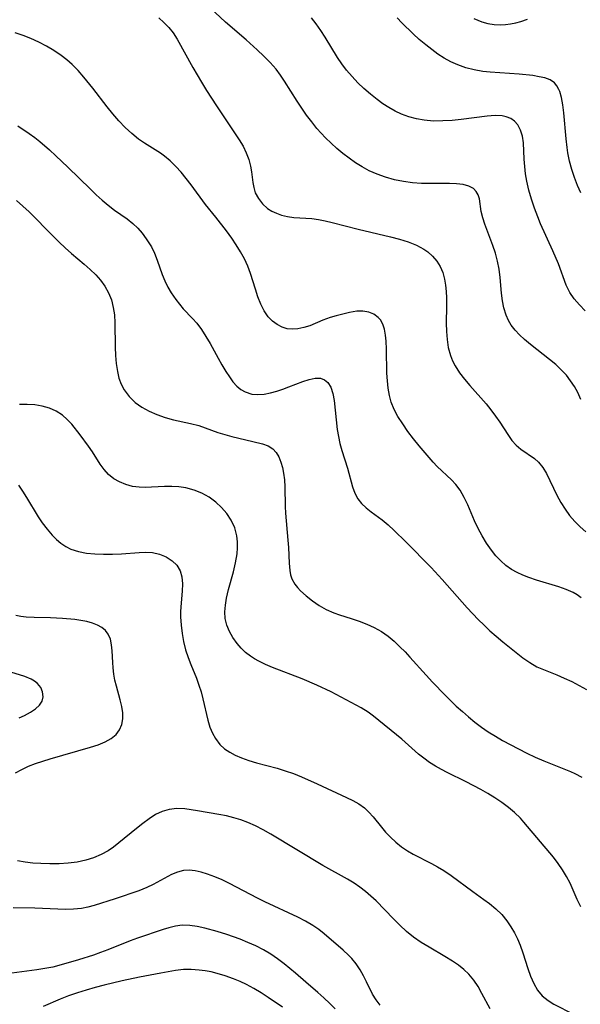
# Model space of a CAD drawing. Extents: x 2081422 to 2084975, y 3167873 to 3174705.
# Drawn here: x 2081891 to 2082008, y 3168745 to 3168949 of the extents above; entities that cross this region are included whole.
import ezdxf

# ---------------------------------------------------------------- set-up
doc = ezdxf.new("R2010")
doc.units = 0

msp = doc.modelspace()

# ---------------------------------------------------------------- linework, layer by layer
at = {"layer": 'Unknown_Line_Type', "color": 0}
for points in [[(2082007.84, 3168870.47, 2322), (2082007.2, 3168871.91, 2322), (2082006.5, 3168873.15, 2322), (2082005.71, 3168874.35, 2322), (2082004.82, 3168875.48, 2322), (2082003.84, 3168876.56, 2322), (2082002.63, 3168877.71, 2322), (2082001.34, 3168878.8, 2322), (2081997.36, 3168881.91, 2322), (2081996.09, 3168882.96, 2322), (2081995.09, 3168883.89, 2322), (2081994.16, 3168884.87, 2322), (2081993.35, 3168885.9, 2322), (2081992.74, 3168886.91, 2322), (2081992.25, 3168887.98, 2322), (2081991.8, 3168889.49, 2322), (2081991.52, 3168891, 2322), (2081991.32, 3168892.56, 2322), (2081991.01, 3168895.84, 2322), (2081990.81, 3168897.54, 2322), (2081990.5, 3168899.21, 2322), (2081990.04, 3168900.87, 2322), (2081989.49, 3168902.48, 2322), (2081987.84, 3168906.92, 2322), (2081987.41, 3168908.28, 2322), (2081987.11, 3168909.58, 2322), (2081986.7, 3168912.19, 2322), (2081986.44, 3168913.01, 2322), (2081986.05, 3168913.74, 2322), (2081985.5, 3168914.33, 2322), (2081984.54, 3168914.87, 2322), (2081983.34, 3168915.19, 2322), (2081981.97, 3168915.36, 2322), (2081980.48, 3168915.42, 2322), (2081976.18, 3168915.4, 2322), (2081974.68, 3168915.43, 2322), (2081972.78, 3168915.57, 2322), (2081970.89, 3168915.82, 2322), (2081969, 3168916.19, 2322), (2081967.15, 3168916.69, 2322), (2081965.41, 3168917.31, 2322), (2081963.73, 3168918.06, 2322), (2081962.3, 3168918.84, 2322), (2081960.92, 3168919.71, 2322), (2081959.57, 3168920.64, 2322), (2081958.27, 3168921.64, 2322), (2081957, 3168922.7, 2322), (2081955.81, 3168923.77, 2322), (2081954.66, 3168924.9, 2322), (2081953.75, 3168925.85, 2322), (2081952.87, 3168926.84, 2322), (2081951.77, 3168928.21, 2322), (2081950.72, 3168929.63, 2322), (2081949.71, 3168931.08, 2322), (2081948.74, 3168932.55, 2322), (2081946.13, 3168936.67, 2322), (2081945.27, 3168937.95, 2322), (2081944.34, 3168939.18, 2322), (2081943.12, 3168940.58, 2322), (2081941.81, 3168941.91, 2322), (2081940.45, 3168943.2, 2322), (2081938.1, 3168945.31, 2322), (2081933.85, 3168948.98, 2322), (2081930.6, 3168951.99, 2322)], [(2081919.92, 3168949.87, 2320), (2081921, 3168948.92, 2320), (2081921.99, 3168947.87, 2320), (2081922.89, 3168946.75, 2320), (2081923.76, 3168945.42, 2320), (2081927.04, 3168939.52, 2320), (2081928.84, 3168936.47, 2320), (2081929.88, 3168934.79, 2320), (2081931.94, 3168931.6, 2320), (2081936.69, 3168924.47, 2320), (2081937.47, 3168923.14, 2320), (2081938.13, 3168921.79, 2320), (2081938.67, 3168920.41, 2320), (2081939.05, 3168919.03, 2320), (2081939.24, 3168917.86, 2320), (2081939.5, 3168915.61, 2320), (2081939.7, 3168914.54, 2320), (2081940.03, 3168913.48, 2320), (2081940.67, 3168912.26, 2320), (2081941.52, 3168911.16, 2320), (2081942.57, 3168910.23, 2320), (2081943.47, 3168909.66, 2320), (2081944.44, 3168909.2, 2320), (2081945.47, 3168908.83, 2320), (2081946.73, 3168908.54, 2320), (2081948.02, 3168908.35, 2320), (2081949.33, 3168908.24, 2320), (2081951.78, 3168908.09, 2320), (2081953.17, 3168907.9, 2320), (2081954.59, 3168907.61, 2320), (2081956.03, 3168907.27, 2320), (2081961.44, 3168905.88, 2320), (2081968.2, 3168904.31, 2320), (2081970.08, 3168903.81, 2320), (2081971.89, 3168903.25, 2320), (2081973.6, 3168902.57, 2320), (2081975.16, 3168901.73, 2320), (2081975.96, 3168901.17, 2320), (2081976.95, 3168900.27, 2320), (2081977.81, 3168899.24, 2320), (2081978.52, 3168898.12, 2320), (2081979.07, 3168896.89, 2320), (2081979.46, 3168895.5, 2320), (2081979.67, 3168894.23, 2320), (2081979.79, 3168892.93, 2320), (2081979.84, 3168891.59, 2320), (2081979.85, 3168889.86, 2320), (2081979.81, 3168886.35, 2320), (2081979.84, 3168884.61, 2320), (2081979.97, 3168882.9, 2320), (2081980.23, 3168881.23, 2320), (2081980.66, 3168879.63, 2320), (2081981.1, 3168878.5, 2320), (2081981.66, 3168877.43, 2320), (2081982.56, 3168876.02, 2320), (2081983.58, 3168874.68, 2320), (2081984.68, 3168873.38, 2320), (2081988.1, 3168869.52, 2320), (2081989.12, 3168868.26, 2320), (2081990.07, 3168866.99, 2320), (2081990.97, 3168865.73, 2320), (2081992.6, 3168863.16, 2320), (2081993.46, 3168861.93, 2320), (2081994.35, 3168860.96, 2320), (2081995.34, 3168860.11, 2320), (2081998.17, 3168858.15, 2320), (2081999.02, 3168857.39, 2320), (2081999.89, 3168856.29, 2320), (2082000.65, 3168855.01, 2320), (2082002.84, 3168850.52, 2320), (2082003.68, 3168848.98, 2320), (2082004.55, 3168847.62, 2320), (2082005.51, 3168846.31, 2320), (2082006.56, 3168845.07, 2320), (2082007.69, 3168843.92, 2320), (2082008.91, 3168842.87, 2320)], [(2082008.73, 3168888.92, 2324), (2082007.54, 3168890.12, 2324), (2082006.45, 3168891.37, 2324), (2082005.54, 3168892.71, 2324), (2082004.81, 3168894.24, 2324), (2082003.15, 3168898.67, 2324), (2082002, 3168901.37, 2324), (2081999.46, 3168906.99, 2324), (2081998.86, 3168908.43, 2324), (2081998.16, 3168910.27, 2324), (2081997.53, 3168912.13, 2324), (2081997, 3168914.01, 2324), (2081996.58, 3168915.9, 2324), (2081996.34, 3168917.44, 2324), (2081996.17, 3168918.96, 2324), (2081996.05, 3168920.46, 2324), (2081995.87, 3168923.85, 2324), (2081995.67, 3168925.25, 2324), (2081995.3, 3168926.53, 2324), (2081994.72, 3168927.64, 2324), (2081994.05, 3168928.37, 2324), (2081993.23, 3168928.93, 2324), (2081992.29, 3168929.3, 2324), (2081991.46, 3168929.46, 2324), (2081989.96, 3168929.53, 2324), (2081988.33, 3168929.42, 2324), (2081982.93, 3168928.72, 2324), (2081981, 3168928.52, 2324), (2081979.06, 3168928.41, 2324), (2081977.12, 3168928.4, 2324), (2081975.21, 3168928.56, 2324), (2081973.6, 3168928.84, 2324), (2081972.03, 3168929.27, 2324), (2081970.51, 3168929.84, 2324), (2081969.17, 3168930.47, 2324), (2081967.87, 3168931.2, 2324), (2081966.61, 3168932, 2324), (2081965.39, 3168932.88, 2324), (2081964, 3168933.98, 2324), (2081962.66, 3168935.15, 2324), (2081961.37, 3168936.38, 2324), (2081960.17, 3168937.64, 2324), (2081959.05, 3168938.97, 2324), (2081958.08, 3168940.28, 2324), (2081957.17, 3168941.65, 2324), (2081954.57, 3168945.86, 2324), (2081953.66, 3168947.25, 2324), (2081952.7, 3168948.6, 2324), (2081951.7, 3168949.9, 2324)], [(2082007.85, 3168913.43, 2326), (2082007.13, 3168914.99, 2326), (2082006.49, 3168916.62, 2326), (2082005.95, 3168918.3, 2326), (2082005.49, 3168920.03, 2326), (2082005.14, 3168921.78, 2326), (2082004.97, 3168922.89, 2326), (2082004.76, 3168924.72, 2326), (2082004.29, 3168930.08, 2326), (2082004.09, 3168931.74, 2326), (2082003.81, 3168933.28, 2326), (2082003.46, 3168934.52, 2326), (2082003.28, 3168934.98, 2326), (2082002.87, 3168935.73, 2326), (2082002.35, 3168936.36, 2326), (2082001.45, 3168936.96, 2326), (2082000.37, 3168937.36, 2326), (2081999.18, 3168937.63, 2326), (2081997.87, 3168937.85, 2326), (2081994.99, 3168938.16, 2326), (2081988.95, 3168938.56, 2326), (2081987.44, 3168938.73, 2326), (2081985.65, 3168939.05, 2326), (2081983.89, 3168939.5, 2326), (2081982.19, 3168940.09, 2326), (2081980.76, 3168940.75, 2326), (2081979.39, 3168941.51, 2326), (2081978.05, 3168942.35, 2326), (2081976.77, 3168943.27, 2326), (2081975.52, 3168944.24, 2326), (2081974.19, 3168945.38, 2326), (2081972.91, 3168946.56, 2326), (2081970.53, 3168948.87, 2326), (2081969.58, 3168949.91, 2326)], [(2081985.55, 3168949.73, 2328), (2081987.18, 3168949.05, 2328), (2081988.46, 3168948.7, 2328), (2081989.76, 3168948.49, 2328), (2081991.07, 3168948.44, 2328), (2081992.14, 3168948.5, 2328), (2081993.22, 3168948.65, 2328), (2081994.29, 3168948.86, 2328), (2081995.34, 3168949.13, 2328), (2081996.74, 3168949.6, 2328)], [(2082007.89, 3168829.17, 2318), (2082007.06, 3168829.75, 2318), (2082006.21, 3168830.27, 2318), (2082004.79, 3168830.9, 2318), (2082003.26, 3168831.42, 2318), (2081998.57, 3168832.86, 2318), (2081996.99, 3168833.4, 2318), (2081995.76, 3168833.89, 2318), (2081994.56, 3168834.44, 2318), (2081993.41, 3168835.09, 2318), (2081992.24, 3168835.92, 2318), (2081991.16, 3168836.87, 2318), (2081990.15, 3168837.92, 2318), (2081989.21, 3168839.06, 2318), (2081988.21, 3168840.51, 2318), (2081987.3, 3168842.03, 2318), (2081986.46, 3168843.61, 2318), (2081985.71, 3168845.22, 2318), (2081984.3, 3168848.49, 2318), (2081983.56, 3168850.06, 2318), (2081982.71, 3168851.54, 2318), (2081981.82, 3168852.75, 2318), (2081980.91, 3168853.73, 2318), (2081977.93, 3168856.52, 2318), (2081977.06, 3168857.41, 2318), (2081975.39, 3168859.31, 2318), (2081974.18, 3168860.77, 2318), (2081972.99, 3168862.27, 2318), (2081971.83, 3168863.79, 2318), (2081970.74, 3168865.35, 2318), (2081969.74, 3168866.93, 2318), (2081968.97, 3168868.37, 2318), (2081968.35, 3168869.86, 2318), (2081967.95, 3168871.3, 2318), (2081967.69, 3168872.8, 2318), (2081967.54, 3168874.34, 2318), (2081967.46, 3168875.89, 2318), (2081967.37, 3168880.91, 2318), (2081967.29, 3168882.55, 2318), (2081967.16, 3168883.85, 2318), (2081966.94, 3168885.05, 2318), (2081966.6, 3168886.13, 2318), (2081966.08, 3168887.04, 2318), (2081965.65, 3168887.53, 2318), (2081964.73, 3168888.17, 2318), (2081963.65, 3168888.59, 2318), (2081962.44, 3168888.8, 2318), (2081961.18, 3168888.8, 2318), (2081959.68, 3168888.58, 2318), (2081956.89, 3168887.89, 2318), (2081955.63, 3168887.51, 2318), (2081954.12, 3168886.93, 2318), (2081951.36, 3168885.8, 2318), (2081950.12, 3168885.4, 2318), (2081948.9, 3168885.13, 2318), (2081947.69, 3168885.05, 2318), (2081946.64, 3168885.18, 2318), (2081945.63, 3168885.49, 2318), (2081944.56, 3168886.03, 2318), (2081943.59, 3168886.75, 2318), (2081942.73, 3168887.65, 2318), (2081941.88, 3168888.89, 2318), (2081941.18, 3168890.31, 2318), (2081940.58, 3168891.83, 2318), (2081940.04, 3168893.43, 2318), (2081939.02, 3168896.65, 2318), (2081938.45, 3168898.21, 2318), (2081937.75, 3168899.72, 2318), (2081936.95, 3168901.2, 2318), (2081936.06, 3168902.64, 2318), (2081935.11, 3168904.05, 2318), (2081934.04, 3168905.53, 2318), (2081931.81, 3168908.4, 2318), (2081929.66, 3168911.06, 2318), (2081926.66, 3168915.13, 2318), (2081925.65, 3168916.46, 2318), (2081924.59, 3168917.74, 2318), (2081923.48, 3168918.96, 2318), (2081922.32, 3168920.09, 2318), (2081921.09, 3168921.12, 2318), (2081920.3, 3168921.69, 2318), (2081916.96, 3168923.79, 2318), (2081915.72, 3168924.63, 2318), (2081914.28, 3168925.78, 2318), (2081912.91, 3168927.05, 2318), (2081911.6, 3168928.42, 2318), (2081910.34, 3168929.87, 2318), (2081909.16, 3168931.34, 2318), (2081906.19, 3168935.22, 2318), (2081904.32, 3168937.54, 2318), (2081903.13, 3168938.89, 2318), (2081901.86, 3168940.15, 2318), (2081900.75, 3168941.13, 2318), (2081899.58, 3168942.03, 2318), (2081898.07, 3168943.06, 2318), (2081896.52, 3168943.99, 2318), (2081894.92, 3168944.83, 2318), (2081893.3, 3168945.58, 2318), (2081891.67, 3168946.23, 2318), (2081890.02, 3168946.75, 2318)], [(2081890.55, 3168927.41, 2316), (2081892.95, 3168925.78, 2316), (2081894.07, 3168924.97, 2316), (2081895.11, 3168924.15, 2316), (2081897.14, 3168922.41, 2316), (2081898.49, 3168921.17, 2316), (2081900.99, 3168918.79, 2316), (2081905.67, 3168914.2, 2316), (2081906.91, 3168913.04, 2316), (2081908.15, 3168911.92, 2316), (2081909.41, 3168910.87, 2316), (2081910.73, 3168909.86, 2316), (2081913.34, 3168908.04, 2316), (2081914.55, 3168907.09, 2316), (2081915.55, 3168906.11, 2316), (2081916.46, 3168905.04, 2316), (2081917.3, 3168903.91, 2316), (2081917.87, 3168903.08, 2316), (2081918.39, 3168902.22, 2316), (2081919.03, 3168900.87, 2316), (2081919.58, 3168899.44, 2316), (2081920.63, 3168896.49, 2316), (2081921.18, 3168895.15, 2316), (2081921.8, 3168893.84, 2316), (2081922.51, 3168892.61, 2316), (2081923.46, 3168891.25, 2316), (2081924.23, 3168890.26, 2316), (2081925.03, 3168889.31, 2316), (2081926.93, 3168887.33, 2316), (2081927.86, 3168886.31, 2316), (2081928.84, 3168885, 2316), (2081929.75, 3168883.58, 2316), (2081930.61, 3168882.1, 2316), (2081932.27, 3168879.06, 2316), (2081933.09, 3168877.63, 2316), (2081933.92, 3168876.26, 2316), (2081934.63, 3168875.16, 2316), (2081935.38, 3168874.14, 2316), (2081936.19, 3168873.24, 2316), (2081937.01, 3168872.54, 2316), (2081937.91, 3168872.01, 2316), (2081939.33, 3168871.57, 2316), (2081940.57, 3168871.47, 2316), (2081941.86, 3168871.56, 2316), (2081943.19, 3168871.81, 2316), (2081944.48, 3168872.16, 2316), (2081945.77, 3168872.59, 2316), (2081947.04, 3168873.06, 2316), (2081949.92, 3168874.19, 2316), (2081951.26, 3168874.63, 2316), (2081952.51, 3168874.88, 2316), (2081953.64, 3168874.86, 2316), (2081954.47, 3168874.56, 2316), (2081955.15, 3168874.01, 2316), (2081955.78, 3168873, 2316), (2081956.19, 3168871.7, 2316), (2081956.47, 3168870.21, 2316), (2081957.11, 3168864.23, 2316), (2081957.33, 3168862.76, 2316), (2081957.63, 3168861.31, 2316), (2081958.04, 3168859.85, 2316), (2081959.2, 3168856.13, 2316), (2081960.28, 3168852.23, 2316), (2081960.74, 3168850.95, 2316), (2081961.36, 3168849.79, 2316), (2081962.15, 3168848.81, 2316), (2081963.11, 3168847.92, 2316), (2081964.17, 3168847.08, 2316), (2081966.46, 3168845.36, 2316), (2081967.71, 3168844.32, 2316), (2081968.95, 3168843.2, 2316), (2081971.4, 3168840.8, 2316), (2081976.63, 3168835.45, 2316), (2081978.94, 3168832.95, 2316), (2081984.19, 3168827.07, 2316), (2081986.47, 3168824.65, 2316), (2081987.67, 3168823.46, 2316), (2081988.89, 3168822.31, 2316), (2081990.22, 3168821.15, 2316), (2081991.58, 3168820.02, 2316), (2081994.34, 3168817.79, 2316), (2081995.76, 3168816.7, 2316), (2081997.2, 3168815.7, 2316), (2081998.69, 3168814.83, 2316), (2082000.03, 3168814.21, 2316), (2082002.81, 3168813.12, 2316), (2082004.38, 3168812.45, 2316), (2082005.94, 3168811.72, 2316), (2082007.48, 3168810.93, 2316), (2082008.99, 3168810.07, 2316)], [(2081890.27, 3168911.88, 2314), (2081891.61, 3168910.71, 2314), (2081892.9, 3168909.48, 2314), (2081897.89, 3168904.43, 2314), (2081899.15, 3168903.19, 2314), (2081900.44, 3168901.99, 2314), (2081901.74, 3168900.85, 2314), (2081904.35, 3168898.63, 2314), (2081905.6, 3168897.52, 2314), (2081906.79, 3168896.38, 2314), (2081907.81, 3168895.26, 2314), (2081908.69, 3168894.06, 2314), (2081909.46, 3168892.66, 2314), (2081910.04, 3168891.17, 2314), (2081910.44, 3168889.6, 2314), (2081910.67, 3168888.03, 2314), (2081910.77, 3168886.42, 2314), (2081910.86, 3168881.32, 2314), (2081910.92, 3168879.6, 2314), (2081911.06, 3168877.91, 2314), (2081911.3, 3168876.26, 2314), (2081911.63, 3168874.91, 2314), (2081912.09, 3168873.64, 2314), (2081912.7, 3168872.45, 2314), (2081913.72, 3168871.05, 2314), (2081914.97, 3168869.84, 2314), (2081916.37, 3168868.85, 2314), (2081917.91, 3168868.02, 2314), (2081919.55, 3168867.31, 2314), (2081921.25, 3168866.72, 2314), (2081922.99, 3168866.24, 2314), (2081926.53, 3168865.46, 2314), (2081928.26, 3168865.01, 2314), (2081929.59, 3168864.57, 2314), (2081932.24, 3168863.6, 2314), (2081933.69, 3168863.14, 2314), (2081935.17, 3168862.74, 2314), (2081939.49, 3168861.73, 2314), (2081941.51, 3168861.23, 2314), (2081942.71, 3168860.81, 2314), (2081943.7, 3168860.2, 2314), (2081944.39, 3168859.44, 2314), (2081944.92, 3168858.49, 2314), (2081945.35, 3168857.39, 2314), (2081945.67, 3168856.29, 2314), (2081945.92, 3168855.12, 2314), (2081946.1, 3168853.73, 2314), (2081946.19, 3168852.29, 2314), (2081946.25, 3168848.15, 2314), (2081946.31, 3168846.81, 2314), (2081946.83, 3168841.19, 2314), (2081946.92, 3168839.61, 2314), (2081947.05, 3168836.4, 2314), (2081947.2, 3168834.82, 2314), (2081947.38, 3168833.93, 2314), (2081947.66, 3168833.09, 2314), (2081948.27, 3168831.97, 2314), (2081948.82, 3168831.28, 2314), (2081949.45, 3168830.63, 2314), (2081950.62, 3168829.57, 2314), (2081951.92, 3168828.55, 2314), (2081953.32, 3168827.59, 2314), (2081954.81, 3168826.73, 2314), (2081956.38, 3168826.01, 2314), (2081957.57, 3168825.59, 2314), (2081960.03, 3168824.86, 2314), (2081961.64, 3168824.32, 2314), (2081963.23, 3168823.69, 2314), (2081964.79, 3168822.97, 2314), (2081966.29, 3168822.14, 2314), (2081967.7, 3168821.18, 2314), (2081968.96, 3168820.13, 2314), (2081970.15, 3168818.98, 2314), (2081971.21, 3168817.91, 2314), (2081972.25, 3168816.81, 2314), (2081975.64, 3168813.03, 2314), (2081976.94, 3168811.63, 2314), (2081979.61, 3168808.87, 2314), (2081981.89, 3168806.63, 2314), (2081983.16, 3168805.47, 2314), (2081984.45, 3168804.36, 2314), (2081985.79, 3168803.28, 2314), (2081987.15, 3168802.25, 2314), (2081988.56, 3168801.28, 2314), (2081990.03, 3168800.36, 2314), (2081991.54, 3168799.49, 2314), (2081994.82, 3168797.74, 2314), (2081996.58, 3168796.85, 2314), (2081998.35, 3168796, 2314), (2082000.13, 3168795.22, 2314), (2082005.7, 3168793.01, 2314), (2082006.59, 3168792.62, 2314), (2082008.04, 3168791.84, 2314)], [(2082007.85, 3168764.82, 2312), (2082007.1, 3168766.37, 2312), (2082005.6, 3168769.79, 2312), (2082004.87, 3168771.18, 2312), (2082004.03, 3168772.54, 2312), (2082003.1, 3168773.86, 2312), (2082002.11, 3168775.16, 2312), (2081995.98, 3168782.5, 2312), (2081995.24, 3168783.32, 2312), (2081994.04, 3168784.47, 2312), (2081992.74, 3168785.55, 2312), (2081991.37, 3168786.56, 2312), (2081989.93, 3168787.52, 2312), (2081988.47, 3168788.41, 2312), (2081986.98, 3168789.26, 2312), (2081983.94, 3168790.87, 2312), (2081980, 3168792.79, 2312), (2081978.83, 3168793.4, 2312), (2081977.56, 3168794.13, 2312), (2081976.34, 3168794.92, 2312), (2081975.15, 3168795.76, 2312), (2081974.01, 3168796.65, 2312), (2081970.53, 3168799.72, 2312), (2081964.68, 3168804.52, 2312), (2081963.53, 3168805.38, 2312), (2081962.09, 3168806.27, 2312), (2081955.82, 3168809.57, 2312), (2081952.84, 3168810.99, 2312), (2081949.77, 3168812.3, 2312), (2081943.64, 3168814.66, 2312), (2081942.17, 3168815.28, 2312), (2081940.76, 3168815.95, 2312), (2081939.85, 3168816.45, 2312), (2081939, 3168817, 2312), (2081937.99, 3168817.8, 2312), (2081937.07, 3168818.69, 2312), (2081936.23, 3168819.65, 2312), (2081935.36, 3168820.87, 2312), (2081934.63, 3168822.15, 2312), (2081934.07, 3168823.49, 2312), (2081933.75, 3168824.89, 2312), (2081933.67, 3168826.25, 2312), (2081933.79, 3168827.66, 2312), (2081934.04, 3168829.1, 2312), (2081934.47, 3168830.91, 2312), (2081935.46, 3168834.6, 2312), (2081935.91, 3168836.45, 2312), (2081936.23, 3168838.3, 2312), (2081936.34, 3168839.57, 2312), (2081936.34, 3168840.82, 2312), (2081936.2, 3168842.04, 2312), (2081935.74, 3168843.72, 2312), (2081934.99, 3168845.3, 2312), (2081934.08, 3168846.68, 2312), (2081933, 3168847.95, 2312), (2081931.78, 3168849.1, 2312), (2081930.42, 3168850.1, 2312), (2081928.9, 3168850.94, 2312), (2081927.27, 3168851.59, 2312), (2081925.57, 3168852.03, 2312), (2081924.11, 3168852.23, 2312), (2081922.63, 3168852.31, 2312), (2081921.14, 3168852.3, 2312), (2081917.11, 3168852.12, 2312), (2081915.87, 3168852.16, 2312), (2081914.44, 3168852.36, 2312), (2081913.05, 3168852.73, 2312), (2081911.74, 3168853.27, 2312), (2081910.53, 3168853.96, 2312), (2081909.45, 3168854.82, 2312), (2081908.52, 3168855.85, 2312), (2081907.7, 3168857.01, 2312), (2081906.12, 3168859.52, 2312), (2081905.31, 3168860.72, 2312), (2081903.58, 3168863.08, 2312), (2081901.78, 3168865.28, 2312), (2081900.85, 3168866.28, 2312), (2081899.85, 3168867.17, 2312), (2081898.57, 3168868.02, 2312), (2081897.16, 3168868.66, 2312), (2081895.66, 3168869.07, 2312), (2081894.1, 3168869.31, 2312), (2081892.5, 3168869.42, 2312), (2081890.88, 3168869.42, 2312)], [(2081890.67, 3168852.58, 2310), (2081891.55, 3168851.36, 2310), (2081892.4, 3168850.04, 2310), (2081894.8, 3168846.02, 2310), (2081895.65, 3168844.74, 2310), (2081896.64, 3168843.43, 2310), (2081897.71, 3168842.22, 2310), (2081898.61, 3168841.33, 2310), (2081899.55, 3168840.54, 2310), (2081900.55, 3168839.86, 2310), (2081901.6, 3168839.31, 2310), (2081903.18, 3168838.78, 2310), (2081904.86, 3168838.47, 2310), (2081906.61, 3168838.31, 2310), (2081908.44, 3168838.25, 2310), (2081910.29, 3168838.27, 2310), (2081912.13, 3168838.34, 2310), (2081915.83, 3168838.61, 2310), (2081917.24, 3168838.67, 2310), (2081918.59, 3168838.59, 2310), (2081920.08, 3168838.25, 2310), (2081921.45, 3168837.67, 2310), (2081922.68, 3168836.89, 2310), (2081923.68, 3168835.94, 2310), (2081924.4, 3168834.79, 2310), (2081924.75, 3168833.51, 2310), (2081924.85, 3168832.09, 2310), (2081924.79, 3168830.56, 2310), (2081924.52, 3168827.29, 2310), (2081924.47, 3168826.24, 2310), (2081924.46, 3168825.18, 2310), (2081924.55, 3168823.47, 2310), (2081924.76, 3168821.76, 2310), (2081925.09, 3168820.05, 2310), (2081925.51, 3168818.37, 2310), (2081926.03, 3168816.71, 2310), (2081926.58, 3168815.26, 2310), (2081927.75, 3168812.41, 2310), (2081928.28, 3168810.97, 2310), (2081928.72, 3168809.56, 2310), (2081929.09, 3168808.14, 2310), (2081930.13, 3168803.72, 2310), (2081930.59, 3168802.21, 2310), (2081931.1, 3168800.99, 2310), (2081931.73, 3168799.86, 2310), (2081932.67, 3168798.62, 2310), (2081933.61, 3168797.76, 2310), (2081934.69, 3168797.03, 2310), (2081935.86, 3168796.39, 2310), (2081937.12, 3168795.84, 2310), (2081938.66, 3168795.28, 2310), (2081940.27, 3168794.79, 2310), (2081944.55, 3168793.7, 2310), (2081946.27, 3168793.18, 2310), (2081947.97, 3168792.57, 2310), (2081949.64, 3168791.91, 2310), (2081952.92, 3168790.46, 2310), (2081959.04, 3168787.62, 2310), (2081960.37, 3168786.98, 2310), (2081961.61, 3168786.27, 2310), (2081962.75, 3168785.46, 2310), (2081963.7, 3168784.56, 2310), (2081964.58, 3168783.56, 2310), (2081966.28, 3168781.41, 2310), (2081967.13, 3168780.41, 2310), (2081968.16, 3168779.32, 2310), (2081969.27, 3168778.3, 2310), (2081970.46, 3168777.34, 2310), (2081971.71, 3168776.48, 2310), (2081972.9, 3168775.78, 2310), (2081976.7, 3168773.85, 2310), (2081978, 3168773.16, 2310), (2081979.27, 3168772.41, 2310), (2081980.82, 3168771.37, 2310), (2081985.32, 3168768.01, 2310), (2081987.66, 3168766.37, 2310), (2081988.81, 3168765.52, 2310), (2081990.13, 3168764.42, 2310), (2081991.36, 3168763.23, 2310), (2081992.45, 3168761.93, 2310), (2081993.27, 3168760.71, 2310), (2081994, 3168759.42, 2310), (2081994.61, 3168758.16, 2310), (2081995.17, 3168756.88, 2310), (2081995.76, 3168755.25, 2310), (2081996.81, 3168752, 2310), (2081997.36, 3168750.43, 2310), (2081998.02, 3168748.91, 2310), (2081998.81, 3168747.53, 2310), (2081999.77, 3168746.34, 2310), (2082001.01, 3168745.34, 2310), (2082002.24, 3168744.58, 2310), (2082006.3, 3168742.49, 2310)], [(2081890.11, 3168792.7, 2308), (2081891.4, 3168793.44, 2308), (2081892.8, 3168794.09, 2308), (2081894.27, 3168794.67, 2308), (2081895.78, 3168795.18, 2308), (2081897.32, 3168795.65, 2308), (2081905.73, 3168798.07, 2308), (2081907.28, 3168798.59, 2308), (2081908.72, 3168799.18, 2308), (2081909.99, 3168799.87, 2308), (2081911.04, 3168800.72, 2308), (2081911.76, 3168801.68, 2308), (2081912.23, 3168802.78, 2308), (2081912.46, 3168803.98, 2308), (2081912.42, 3168805.25, 2308), (2081912.2, 3168806.56, 2308), (2081911.86, 3168807.92, 2308), (2081911.08, 3168810.74, 2308), (2081910.79, 3168812.02, 2308), (2081910.56, 3168813.3, 2308), (2081910.4, 3168814.57, 2308), (2081910.32, 3168815.72, 2308), (2081910.22, 3168818.16, 2308), (2081910.1, 3168819.41, 2308), (2081909.85, 3168820.56, 2308), (2081909.41, 3168821.58, 2308), (2081908.82, 3168822.33, 2308), (2081908.06, 3168822.96, 2308), (2081907.15, 3168823.47, 2308), (2081906.09, 3168823.89, 2308), (2081904.93, 3168824.21, 2308), (2081903.7, 3168824.46, 2308), (2081902.44, 3168824.63, 2308), (2081899.84, 3168824.88, 2308), (2081897.36, 3168825.02, 2308), (2081893.93, 3168825.08, 2308), (2081892.27, 3168825.17, 2308), (2081891.18, 3168825.29, 2308), (2081890.13, 3168825.5, 2308)], [(2081890.87, 3168804.17, 2306), (2081891.98, 3168804.68, 2306), (2081893.19, 3168805.33, 2306), (2081894.24, 3168806.03, 2306), (2081895.07, 3168806.79, 2306), (2081895.63, 3168807.62, 2306), (2081895.85, 3168808.57, 2306), (2081895.73, 3168809.56, 2306), (2081895.32, 3168810.51, 2306), (2081894.63, 3168811.36, 2306), (2081894.02, 3168811.84, 2306), (2081893.31, 3168812.24, 2306), (2081892.02, 3168812.76, 2306), (2081887.32, 3168814.23, 2306)], [(2081988.92, 3168743.58, 2308), (2081987.24, 3168746.81, 2308), (2081986.44, 3168748.23, 2308), (2081985.54, 3168749.57, 2308), (2081984.52, 3168750.8, 2308), (2081983.48, 3168751.8, 2308), (2081982.33, 3168752.7, 2308), (2081981.1, 3168753.53, 2308), (2081979.5, 3168754.52, 2308), (2081976.21, 3168756.43, 2308), (2081974.59, 3168757.44, 2308), (2081973.01, 3168758.54, 2308), (2081971.55, 3168759.73, 2308), (2081970.15, 3168761.01, 2308), (2081968.79, 3168762.36, 2308), (2081965.17, 3168766.08, 2308), (2081964.1, 3168767.07, 2308), (2081962.98, 3168768.02, 2308), (2081961.82, 3168768.92, 2308), (2081960.61, 3168769.75, 2308), (2081959.24, 3168770.6, 2308), (2081954.12, 3168773.47, 2308), (2081943.24, 3168779.97, 2308), (2081941.67, 3168780.85, 2308), (2081940.08, 3168781.67, 2308), (2081938.46, 3168782.4, 2308), (2081937.02, 3168782.94, 2308), (2081935.55, 3168783.39, 2308), (2081934, 3168783.77, 2308), (2081932.44, 3168784.07, 2308), (2081927.99, 3168784.83, 2308), (2081926.65, 3168785.05, 2308), (2081925.34, 3168785.22, 2308), (2081923.68, 3168785.3, 2308), (2081922.06, 3168785.13, 2308), (2081920.65, 3168784.7, 2308), (2081919.27, 3168784.03, 2308), (2081917.92, 3168783.19, 2308), (2081916.59, 3168782.22, 2308), (2081915.27, 3168781.18, 2308), (2081911.58, 3168778.13, 2308), (2081910.49, 3168777.29, 2308), (2081909.36, 3168776.53, 2308), (2081907.89, 3168775.72, 2308), (2081906.35, 3168775.05, 2308), (2081904.74, 3168774.54, 2308), (2081902.92, 3168774.16, 2308), (2081901.05, 3168773.92, 2308), (2081899.16, 3168773.8, 2308), (2081897.26, 3168773.78, 2308), (2081895.37, 3168773.83, 2308), (2081893.7, 3168773.94, 2308), (2081892.08, 3168774.12, 2308), (2081890.52, 3168774.4, 2308)], [(2081966.05, 3168744.39, 2306), (2081965.17, 3168745.49, 2306), (2081964.46, 3168746.66, 2306), (2081963.22, 3168749.26, 2306), (2081962.57, 3168750.5, 2306), (2081961.85, 3168751.75, 2306), (2081961.05, 3168752.95, 2306), (2081960.13, 3168754.07, 2306), (2081959.46, 3168754.77, 2306), (2081958.31, 3168755.81, 2306), (2081954.38, 3168759.23, 2306), (2081953.24, 3168760.11, 2306), (2081952.04, 3168760.94, 2306), (2081950.48, 3168761.86, 2306), (2081948.86, 3168762.69, 2306), (2081941.98, 3168765.87, 2306), (2081940.49, 3168766.62, 2306), (2081936.09, 3168768.95, 2306), (2081934.64, 3168769.69, 2306), (2081933.1, 3168770.43, 2306), (2081931.58, 3168771.09, 2306), (2081930.07, 3168771.66, 2306), (2081928.78, 3168772.06, 2306), (2081927.52, 3168772.34, 2306), (2081926.28, 3168772.47, 2306), (2081925.07, 3168772.4, 2306), (2081923.8, 3168772.08, 2306), (2081922.56, 3168771.55, 2306), (2081918.77, 3168769.51, 2306), (2081917.44, 3168768.87, 2306), (2081915.74, 3168768.2, 2306), (2081910.87, 3168766.54, 2306), (2081906.43, 3168765.12, 2306), (2081905.12, 3168764.76, 2306), (2081903.79, 3168764.5, 2306), (2081902.14, 3168764.34, 2306), (2081900.47, 3168764.32, 2306), (2081894.12, 3168764.54, 2306), (2081889.56, 3168764.61, 2306)], [(2081956.63, 3168743.58, 2304), (2081955.52, 3168744.72, 2304), (2081954.3, 3168745.89, 2304), (2081953.04, 3168747.03, 2304), (2081950.57, 3168749.19, 2304), (2081948.37, 3168751.05, 2304), (2081946.03, 3168752.98, 2304), (2081944.66, 3168754.04, 2304), (2081943.25, 3168755.02, 2304), (2081941.72, 3168755.92, 2304), (2081940.13, 3168756.72, 2304), (2081938.5, 3168757.44, 2304), (2081936.84, 3168758.11, 2304), (2081934.08, 3168759.09, 2304), (2081932.07, 3168759.73, 2304), (2081929.54, 3168760.43, 2304), (2081927.94, 3168760.77, 2304), (2081926.36, 3168760.98, 2304), (2081924.8, 3168761, 2304), (2081923.41, 3168760.81, 2304), (2081922.03, 3168760.47, 2304), (2081920.83, 3168760.1, 2304), (2081915.47, 3168758.29, 2304), (2081913.99, 3168757.77, 2304), (2081909.28, 3168755.86, 2304), (2081907.8, 3168755.31, 2304), (2081906.29, 3168754.79, 2304), (2081903.21, 3168753.83, 2304), (2081899.11, 3168752.62, 2304), (2081897.84, 3168752.31, 2304), (2081896.18, 3168751.98, 2304), (2081894.51, 3168751.72, 2304), (2081888.28, 3168750.89, 2304)], [(2081945.72, 3168743.94, 2302), (2081942.74, 3168745.96, 2302), (2081941.22, 3168746.91, 2302), (2081939.7, 3168747.82, 2302), (2081938.19, 3168748.66, 2302), (2081936.85, 3168749.3, 2302), (2081935.49, 3168749.87, 2302), (2081933.78, 3168750.48, 2302), (2081932.06, 3168750.99, 2302), (2081930.81, 3168751.28, 2302), (2081929.56, 3168751.52, 2302), (2081928.3, 3168751.69, 2302), (2081926.7, 3168751.8, 2302), (2081925.09, 3168751.77, 2302), (2081923.4, 3168751.58, 2302), (2081920.37, 3168751.06, 2302), (2081915.88, 3168750.19, 2302), (2081912.31, 3168749.42, 2302), (2081908.54, 3168748.54, 2302), (2081906.66, 3168748.05, 2302), (2081904.8, 3168747.53, 2302), (2081902.96, 3168746.96, 2302), (2081901.14, 3168746.32, 2302), (2081899.35, 3168745.61, 2302), (2081895.84, 3168744.12, 2302)]]:
    msp.add_polyline3d(points, dxfattribs=at)

doc.saveas('drawing.dxf')
